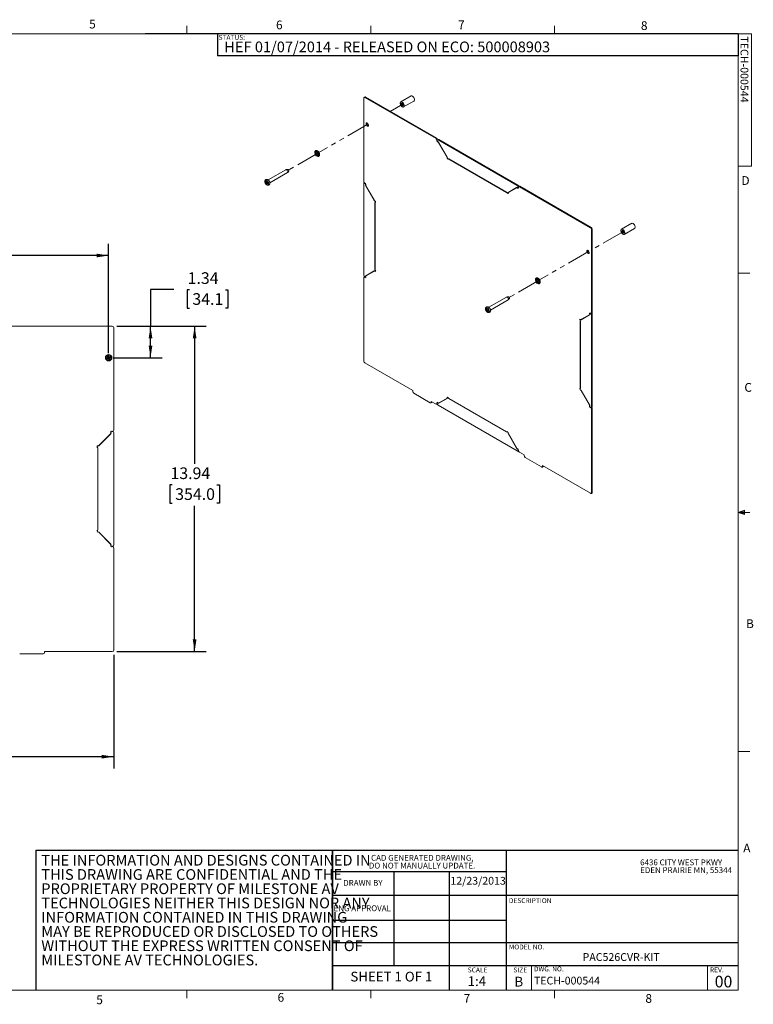
# Model space of a CAD drawing. Units: inches. Extents: x 2 to 66.2, y 1 to 43.2.
# Drawn here: x 34.7 to 66.2, y 1 to 43.2 of the extents above; entities that cross this region are included whole.
import ezdxf

# ---------------------------------------------------------------- set-up
doc = ezdxf.new("R2010")
doc.units = ezdxf.units.IN
doc.header["$LTSCALE"] = 4
doc.header["$MEASUREMENT"] = 0
doc.linetypes.add('PHANTOM', pattern=[0.5, 0.25, -0.05, 0.05, -0.05, 0.05, -0.05])
doc.layers.add('LAYER_1', color=5, linetype='Continuous')
doc.layers.add('SLD-0', color=179, linetype='Continuous')
doc.styles.add('SLDTEXTSTYLE0', font='TXT', dxfattribs={"width": 0.75})
doc.styles.add('SLDTEXTSTYLE1', font='TXT', dxfattribs={"width": 0.6875})
doc.styles.add('SLDTEXTSTYLE2', font='TXT', dxfattribs={"width": 0.7})
doc.dimstyles.new('SLDDIMSTYLE2', dxfattribs={"dimtxt": 0.5, "dimasz": 0.52, "dimexe": 0, "dimexo": 0.0625, "dimgap": 0.125, "dimtad": 0, "dimtih": 1, "dimtoh": 1, "dimrnd": 1e-09, "dimzin": 12, "dimdsep": 46, "dimtxsty": 'SLDTEXTSTYLE0', "dimsah": 1, "dimcen": 0.09, "dimadec": 0, "dimazin": 3, "dimtfac": 1, "dimtofl": 0, "dimtmove": 0, "dimatfit": 3, "dimfxl": 1, "dimfrac": 2, "dimtolj": 1, "dimtzin": 12, "dimarcsym": 0})

# ---------------------------------------------------------------- blocks, each defined once
blk = doc.blocks.new('SW_NOTE_0')
at = {"color": 0, "linetype": 'Continuous', "lineweight": 0, "char_height": 0.25, "attachment_point": 1, "style": 'SLDTEXTSTYLE0'}
for s, insert in [('6436 CITY WEST PKWY', (0, 0.322)), ('EDEN PRAIRIE MN, 55344', (0, -0.011))]:
    blk.add_mtext(s, dxfattribs=dict(at, insert=insert))
blk = doc.blocks.new('SW_NOTE_1')
at = {"color": 0, "linetype": 'Continuous', "lineweight": 0, "char_height": 0.45833, "attachment_point": 1, "style": 'SLDTEXTSTYLE2'}
for s, insert in [('THE INFORMATION AND DESIGNS CONTAINED IN', (0, 0.591)), ('THIS DRAWING ARE CONFIDENTIAL AND THE', (0, -0.02)), ('PROPRIETARY PROPERTY OF MILESTONE AV', (0, -0.631)), ('TECHNOLOGIES NEITHER THIS DESIGN NOR ANY', (0, -1.243)), ('INFORMATION CONTAINED IN THIS DRAWING', (0, -1.854)), ('MAY BE REPRODUCED OR DISCLOSED TO OTHERS', (0, -2.465)), ('WITHOUT THE EXPRESS WRITTEN CONSENT OF', (0, -3.076)), ('MILESTONE AV TECHNOLOGIES.', (0, -3.687))]:
    blk.add_mtext(s, dxfattribs=dict(at, insert=insert))
blk = doc.blocks.new('SW_NOTE_2')
at = {"color": 0, "linetype": 'Continuous', "lineweight": 0, "char_height": 0.25, "attachment_point": 2, "style": 'SLDTEXTSTYLE0'}
for s, insert in [('CAD GENERATED DRAWING,', (2.242, 0.322)), ('DO NOT MANUALLY UPDATE.', (2.232, -0.011))]:
    blk.add_mtext(s, dxfattribs=dict(at, insert=insert))
blk = doc.blocks.new('_D_6')
at = {"layer": 'LAYER_1'}
for p, q in [((25.15, 28.883), (25.15, 33.563)), ((38.525, 28.883), (38.525, 33.563)), ((25.15, 33.063), (30.417, 33.063)), ((30.881, 33.059), (30.78, 33.059)), ((30.78, 33.059), (30.78, 32.265)), ((32.798, 33.059), (32.899, 33.059)), ((32.899, 33.059), (32.899, 32.265)), ((38.525, 33.063), (33.262, 33.063)), ((30.78, 32.265), (30.881, 32.265)), ((32.899, 32.265), (32.798, 32.265))]:
    blk.add_line(p, q, dxfattribs=at)
for points in [[(25.15, 33.063), (25.67, 32.983), (25.67, 33.143)], [(38.525, 33.063), (38.005, 33.143), (38.005, 32.983)]]:
    blk.add_solid(points, dxfattribs=at)
at = {"layer": 'LAYER_1', "char_height": 0.5, "attachment_point": 1, "style": 'SLDTEXTSTYLE0'}
for s, insert in [('13.38', (30.805, 33.805, -1.875)), ('339.7', (31.008, 32.91, -1.875))]:
    blk.add_mtext(s, dxfattribs=dict(at, insert=insert))
blk = doc.blocks.new('_D_7')
at = {"layer": 'LAYER_1'}
for p, q in [((24.931, 15.952), (24.931, 11.08)), ((38.744, 15.952), (38.744, 11.08)), ((24.931, 11.58), (30.432, 11.58)), ((30.896, 11.576), (30.795, 11.576)), ((30.795, 11.576), (30.795, 10.782)), ((32.813, 11.576), (32.914, 11.576)), ((32.914, 11.576), (32.914, 10.782)), ((38.744, 11.58), (33.276, 11.58)), ((30.795, 10.782), (30.896, 10.782)), ((32.914, 10.782), (32.813, 10.782))]:
    blk.add_line(p, q, dxfattribs=at)
for points in [[(24.931, 11.58), (25.451, 11.5), (25.451, 11.66)], [(38.744, 11.58), (38.224, 11.66), (38.224, 11.5)]]:
    blk.add_solid(points, dxfattribs=at)
at = {"layer": 'LAYER_1', "char_height": 0.5, "attachment_point": 1, "style": 'SLDTEXTSTYLE0'}
for s, insert in [('13.81', (30.82, 12.322, -1.875)), ('350.8', (31.023, 11.427, -1.875))]:
    blk.add_mtext(s, dxfattribs=dict(at, insert=insert))
blk = doc.blocks.new('_D_8')
at = {"layer": 'LAYER_1'}
for p, q in [((38.881, 30.027), (42.708, 30.027)), ((42.208, 30.027), (42.208, 24.138)), ((41.25, 23.235), (41.148, 23.235)), ((41.148, 23.235), (41.148, 22.441)), ((43.166, 23.235), (43.268, 23.235)), ((43.268, 23.235), (43.268, 22.441)), ((41.148, 22.441), (41.25, 22.441)), ((43.268, 22.441), (43.166, 22.441)), ((42.208, 16.089), (42.208, 22.339)), ((38.881, 16.089), (42.708, 16.089))]:
    blk.add_line(p, q, dxfattribs=at)
for points in [[(42.208, 30.027), (42.128, 29.507), (42.288, 29.507)], [(42.208, 16.089), (42.288, 16.609), (42.128, 16.609)]]:
    blk.add_solid(points, dxfattribs=at)
at = {"layer": 'LAYER_1', "char_height": 0.5, "attachment_point": 1, "style": 'SLDTEXTSTYLE0'}
for s, insert in [('13.94', (41.174, 23.981, -1.875)), ('354.0', (41.377, 23.086, -1.875))]:
    blk.add_mtext(s, dxfattribs=dict(at, insert=insert))
blk = doc.blocks.new('_D_9')
at = {"layer": 'LAYER_1'}
for p, q in [((41.318, 31.601), (40.318, 31.601)), ((40.318, 31.601), (40.318, 30.027)), ((41.985, 31.598), (41.884, 31.598)), ((41.884, 31.598), (41.884, 30.804)), ((43.532, 31.598), (43.634, 31.598)), ((43.634, 31.598), (43.634, 30.804)), ((41.884, 30.804), (41.985, 30.804)), ((43.634, 30.804), (43.532, 30.804)), ((38.881, 30.027), (40.818, 30.027)), ((40.318, 28.683), (40.318, 30.027)), ((38.725, 28.683), (40.818, 28.683))]:
    blk.add_line(p, q, dxfattribs=at)
for points in [[(40.318, 30.027), (40.238, 29.507), (40.398, 29.507)], [(40.318, 28.683), (40.398, 29.203), (40.238, 29.203)]]:
    blk.add_solid(points, dxfattribs=at)
at = {"layer": 'LAYER_1', "char_height": 0.5, "attachment_point": 1, "style": 'SLDTEXTSTYLE0'}
for s, insert in [('1.34', (41.909, 32.344, -1.875)), ('34.1', (42.112, 31.448, -1.875))]:
    blk.add_mtext(s, dxfattribs=dict(at, insert=insert))

msp = doc.modelspace()

# ---------------------------------------------------------------- linework, layer by layer
at = {"color": 7, "linetype": 'Continuous', "lineweight": 0}
for p, q in [((41.879, 42.568), (41.879, 42.907)), ((49.754, 42.568), (49.754, 42.907)), ((57.629, 42.568), (57.629, 42.907)), ((2.505, 42.568), (65.505, 42.568)), ((65.505, 1.568), (65.505, 42.568)), ((65.505, 42.568), (66.07, 42.568)), ((66.07, 42.568), (66.07, 36.898)), ((66.07, 36.898), (65.505, 36.898)), ((65.505, 32.301), (66.005, 32.301)), ((65.505, 22.051), (65.774, 22.147)), ((65.505, 22.051), (65.774, 22.087)), ((65.505, 22.051), (66.005, 22.051)), ((65.505, 22.051), (65.774, 21.961)), ((65.505, 22.051), (65.774, 22.01)), ((65.774, 22.147), (65.774, 21.961)), ((65.505, 11.801), (66.005, 11.801)), ((56.64, 2.629), (56.64, 1.568)), ((64.19, 2.629), (64.19, 1.568)), ((65.505, 1.568), (2.505, 1.568)), ((41.879, 1.568), (41.879, 1.229)), ((49.754, 1.568), (49.754, 1.229)), ((57.629, 1.568), (57.629, 1.229))]:
    msp.add_line(p, q, dxfattribs=at)
at = {"color": 7, "linetype": 'Continuous', "lineweight": 15}
for p, q in [((49.456, 39.812), (49.456, 36.234)), ((49.494, 39.855), (49.469, 39.84)), ((49.525, 39.852), (49.5, 39.837)), ((52.554, 38.074), (49.5, 39.837)), ((52.579, 38.089), (49.525, 39.852)), ((51.483, 39.901), (51.041, 39.646)), ((51.166, 39.43), (51.608, 39.685)), ((51.068, 39.571), (51.049, 39.581)), ((51.071, 39.57), (51.049, 39.557)), ((51.049, 39.557), (51.068, 39.546)), ((51.09, 39.583), (51.068, 39.571)), ((51.09, 39.559), (51.068, 39.546)), ((51.071, 39.57), (51.09, 39.559)), ((51.09, 39.586), (51.09, 39.583)), ((51.093, 39.607), (51.093, 39.585)), ((51.112, 39.596), (51.093, 39.585)), ((51.115, 39.516), (51.093, 39.503)), ((51.093, 39.503), (51.093, 39.482)), ((51.115, 39.494), (51.093, 39.482)), ((51.114, 39.573), (51.114, 39.594)), ((51.136, 39.503), (51.114, 39.491)), ((51.114, 39.469), (51.114, 39.491)), ((51.115, 39.516), (51.115, 39.494)), ((51.136, 39.503), (51.138, 39.503)), ((51.157, 39.519), (51.139, 39.53)), ((51.158, 39.516), (51.139, 39.505)), ((51.139, 39.505), (51.157, 39.494)), ((52.579, 38.089), (52.554, 38.074)), ((52.639, 38.04), (52.614, 38.025)), ((52.669, 38.037), (52.644, 38.022)), ((56.035, 36.065), (52.644, 38.022)), ((56.06, 36.079), (52.669, 38.037)), ((52.599, 37.982), (52.584, 37.973)), ((52.587, 37.967), (52.584, 37.973)), ((52.606, 37.935), (52.602, 37.941)), ((52.621, 37.944), (52.606, 37.935)), ((53.026, 37.277), (52.666, 37.9)), ((52.669, 37.902), (53.029, 37.279)), ((47.378, 37.475), (47.401, 37.462)), ((47.383, 37.503), (47.396, 37.51)), ((47.405, 37.481), (47.383, 37.503)), ((47.397, 37.56), (47.384, 37.553)), ((47.386, 37.434), (47.398, 37.442)), ((47.406, 37.433), (47.386, 37.434)), ((47.417, 37.489), (47.396, 37.51)), ((47.419, 37.441), (47.398, 37.442)), ((47.401, 37.525), (47.417, 37.497)), ((47.401, 37.462), (47.414, 37.47)), ((47.401, 37.401), (47.417, 37.41)), ((47.401, 37.401), (47.413, 37.408)), ((47.405, 37.481), (47.417, 37.489)), ((47.406, 37.433), (47.419, 37.441)), ((47.413, 37.408), (47.43, 37.417)), ((47.417, 37.41), (47.43, 37.417)), ((47.432, 37.5), (47.422, 37.53)), ((47.436, 37.384), (47.428, 37.364)), ((47.432, 37.5), (47.445, 37.507)), ((47.436, 37.384), (47.449, 37.392)), ((47.445, 37.507), (47.438, 37.527)), ((47.454, 37.519), (47.454, 37.493)), ((47.454, 37.37), (47.467, 37.378)), ((47.454, 37.344), (47.454, 37.37)), ((47.454, 37.344), (47.467, 37.351)), ((47.467, 37.351), (47.467, 37.378)), ((47.473, 37.479), (47.48, 37.499)), ((47.473, 37.479), (47.485, 37.486)), ((47.477, 37.363), (47.49, 37.37)), ((47.477, 37.363), (47.487, 37.333)), ((47.485, 37.486), (47.487, 37.492)), ((47.508, 37.463), (47.492, 37.453)), ((47.492, 37.367), (47.505, 37.374)), ((47.508, 37.338), (47.492, 37.367)), ((47.503, 37.43), (47.523, 37.429)), ((47.504, 37.382), (47.526, 37.36)), ((47.519, 37.348), (47.505, 37.374)), ((47.508, 37.401), (47.52, 37.408)), ((47.53, 37.388), (47.508, 37.401)), ((47.529, 37.403), (47.52, 37.408)), ((47.524, 37.31), (47.537, 37.318)), ((53.042, 37.223), (53.035, 37.219)), ((53.039, 37.214), (53.035, 37.219)), ((53.084, 37.208), (53.059, 37.193)), ((53.064, 37.188), (53.059, 37.193)), ((53.088, 37.208), (53.073, 37.199)), ((53.086, 37.206), (53.084, 37.208)), ((53.103, 37.202), (55.576, 35.774)), ((55.576, 35.768), (53.103, 37.196)), ((46.12, 36.741), (45.359, 36.302)), ((45.429, 36.183), (46.189, 36.621)), ((45.289, 36.215), (45.234, 36.18)), ((45.289, 36.216), (45.25, 36.208)), ((45.313, 36.188), (45.261, 36.153)), ((45.307, 36.124), (45.289, 36.111)), ((45.337, 36.181), (45.304, 36.141)), ((49.456, 36.13), (49.456, 32.214)), ((49.487, 36.169), (49.468, 36.158)), ((49.532, 36.152), (49.528, 36.158)), ((49.55, 36.119), (49.547, 36.126)), ((49.547, 36.048), (49.906, 35.425)), ((49.91, 35.427), (49.55, 36.05)), ((55.649, 35.767), (56.009, 35.975)), ((56.013, 35.968), (55.653, 35.761)), ((55.675, 35.781), (56.009, 35.975)), ((56.027, 35.977), (56.013, 35.968)), ((56.06, 36.079), (56.035, 36.065)), ((56.076, 35.936), (56.073, 35.934)), ((56.095, 35.947), (56.091, 35.945)), ((56.12, 36.03), (56.095, 36.016)), ((56.15, 36.028), (56.125, 36.013)), ((59.178, 34.25), (56.125, 36.013)), ((59.204, 34.265), (56.15, 36.028)), ((55.619, 35.718), (55.615, 35.715)), ((55.619, 35.715), (55.615, 35.715)), ((55.643, 35.715), (55.639, 35.713)), ((55.644, 35.713), (55.639, 35.713)), ((55.675, 35.781), (55.649, 35.767)), ((49.937, 35.322), (49.937, 32.467)), ((49.942, 32.464), (49.942, 35.32)), ((49.967, 35.354), (49.954, 35.347)), ((49.958, 35.383), (49.956, 35.39)), ((49.966, 35.356), (49.965, 35.353)), ((49.968, 35.35), (49.966, 35.356)), ((59.178, 34.25), (59.204, 34.265)), ((59.248, 34.188), (59.223, 34.173)), ((59.248, 30.61), (59.248, 34.188)), ((60.94, 34.442), (60.498, 34.186)), ((60.623, 33.97), (61.065, 34.225)), ((59.223, 30.596), (59.223, 34.173)), ((60.525, 34.111), (60.507, 34.122)), ((60.529, 34.11), (60.507, 34.097)), ((60.507, 34.097), (60.525, 34.086)), ((60.547, 34.124), (60.525, 34.111)), ((60.547, 34.099), (60.525, 34.086)), ((60.529, 34.11), (60.547, 34.099)), ((60.548, 34.126), (60.547, 34.124)), ((60.55, 34.147), (60.55, 34.125)), ((60.569, 34.136), (60.55, 34.125)), ((60.572, 34.056), (60.55, 34.043)), ((60.55, 34.043), (60.55, 34.022)), ((60.572, 34.035), (60.55, 34.022)), ((60.571, 34.113), (60.571, 34.135)), ((60.593, 34.044), (60.571, 34.031)), ((60.571, 34.01), (60.571, 34.031)), ((60.572, 34.056), (60.572, 34.035)), ((60.593, 34.044), (60.596, 34.043)), ((60.615, 34.059), (60.596, 34.07)), ((60.615, 34.056), (60.596, 34.045)), ((60.596, 34.045), (60.615, 34.035)), ((49.456, 32.111), (49.456, 28.533)), ((49.487, 32.149), (49.468, 32.138)), ((49.528, 32.104), (49.532, 32.106)), ((49.906, 32.399), (49.547, 32.192)), ((49.547, 32.192), (49.572, 32.206)), ((49.547, 32.114), (49.55, 32.116)), ((49.55, 32.186), (49.91, 32.393)), ((49.907, 32.4), (49.572, 32.206)), ((49.91, 32.393), (49.925, 32.402)), ((49.956, 32.377), (49.958, 32.381)), ((49.966, 32.399), (49.968, 32.404)), ((56.855, 32.1), (56.842, 32.093)), ((56.836, 32.016), (56.859, 32.002)), ((56.841, 32.043), (56.853, 32.05)), ((56.862, 32.022), (56.841, 32.043)), ((56.843, 31.974), (56.856, 31.982)), ((56.864, 31.974), (56.843, 31.974)), ((56.875, 32.029), (56.853, 32.05)), ((56.877, 31.981), (56.856, 31.982)), ((56.858, 32.065), (56.875, 32.037)), ((56.858, 31.941), (56.875, 31.95)), ((56.858, 31.941), (56.871, 31.948)), ((56.859, 32.002), (56.872, 32.01)), ((56.862, 32.022), (56.875, 32.029)), ((56.864, 31.974), (56.877, 31.981)), ((56.871, 31.948), (56.887, 31.958)), ((56.875, 31.95), (56.887, 31.958)), ((56.89, 32.04), (56.88, 32.07)), ((56.894, 31.925), (56.886, 31.904)), ((56.89, 32.04), (56.902, 32.048)), ((56.894, 31.925), (56.907, 31.932)), ((56.902, 32.048), (56.896, 32.067)), ((56.912, 32.06), (56.912, 32.033)), ((56.912, 31.911), (56.925, 31.918)), ((56.912, 31.884), (56.912, 31.911)), ((56.912, 31.884), (56.925, 31.891)), ((56.925, 31.891), (56.925, 31.918)), ((56.93, 32.019), (56.938, 32.039)), ((56.93, 32.019), (56.943, 32.026)), ((56.934, 31.903), (56.947, 31.911)), ((56.934, 31.903), (56.944, 31.874)), ((56.943, 32.026), (56.945, 32.032)), ((56.966, 32.003), (56.95, 31.993)), ((56.95, 31.907), (56.962, 31.914)), ((56.966, 31.879), (56.95, 31.907)), ((56.96, 31.97), (56.981, 31.969)), ((56.962, 31.922), (56.983, 31.901)), ((56.977, 31.889), (56.962, 31.914)), ((56.965, 31.941), (56.978, 31.949)), ((56.988, 31.928), (56.965, 31.941)), ((56.987, 31.943), (56.978, 31.949)), ((56.982, 31.851), (56.995, 31.858)), ((55.577, 31.281), (54.818, 30.843)), ((54.886, 30.723), (55.646, 31.161)), ((54.745, 30.745), (54.696, 30.709)), ((54.743, 30.753), (54.706, 30.745)), ((54.782, 30.733), (54.723, 30.689)), ((54.771, 30.661), (54.754, 30.648)), ((54.794, 30.722), (54.763, 30.685)), ((58.768, 30.313), (59.128, 30.521)), ((59.132, 30.515), (58.772, 30.307)), ((58.794, 30.328), (59.143, 30.53)), ((59.128, 30.59), (59.132, 30.592)), ((59.128, 30.59), (59.132, 30.592)), ((59.147, 30.601), (59.15, 30.603)), ((59.147, 30.601), (59.15, 30.603)), ((59.21, 30.568), (59.236, 30.583)), ((59.223, 30.596), (59.248, 30.61)), ((59.223, 30.492), (59.248, 30.507)), ((59.223, 26.576), (59.223, 30.492)), ((59.248, 26.591), (59.248, 30.507)), ((38.681, 30.027), (34.362, 30.027)), ((58.71, 30.303), (58.712, 30.307)), ((58.71, 30.303), (58.714, 30.305)), ((58.72, 30.325), (58.722, 30.329)), ((58.72, 30.325), (58.724, 30.327)), ((58.737, 27.387), (58.737, 30.243)), ((58.741, 30.24), (58.741, 27.384)), ((58.768, 30.313), (58.794, 30.328)), ((38.744, 25.583), (38.744, 29.964)), ((38.498, 28.74), (38.478, 28.751)), ((38.508, 28.69), (38.484, 28.7)), ((38.503, 28.742), (38.498, 28.74)), ((38.498, 28.74), (38.508, 28.69)), ((38.503, 28.742), (38.51, 28.764)), ((38.532, 28.7), (38.503, 28.742)), ((38.532, 28.7), (38.542, 28.723)), ((38.582, 28.71), (38.532, 28.7)), ((38.542, 28.676), (38.584, 28.704)), ((38.582, 28.71), (38.593, 28.73)), ((38.584, 28.704), (38.582, 28.71)), ((38.584, 28.704), (38.606, 28.698)), ((38.466, 28.661), (38.443, 28.668)), ((38.468, 28.656), (38.457, 28.636)), ((38.508, 28.69), (38.466, 28.661)), ((38.466, 28.661), (38.468, 28.656)), ((38.468, 28.656), (38.518, 28.666)), ((38.518, 28.666), (38.508, 28.642)), ((38.518, 28.666), (38.546, 28.624)), ((38.546, 28.624), (38.54, 28.601)), ((38.542, 28.676), (38.565, 28.666)), ((38.552, 28.626), (38.542, 28.676)), ((38.546, 28.624), (38.552, 28.626)), ((38.552, 28.626), (38.572, 28.615)), ((49.5, 28.457), (51.555, 27.27)), ((51.555, 27.27), (51.555, 27.24)), ((51.599, 27.163), (52.306, 26.755)), ((58.712, 27.35), (58.71, 27.357)), ((58.712, 27.35), (58.738, 27.365)), ((58.722, 27.317), (58.72, 27.323)), ((58.722, 27.317), (58.73, 27.321)), ((58.724, 27.359), (58.739, 27.368)), ((58.738, 27.365), (58.737, 27.367)), ((59.128, 26.656), (58.768, 27.279)), ((58.772, 27.281), (59.132, 26.658)), ((52.338, 26.752), (52.363, 26.766)), ((52.35, 26.811), (52.554, 26.694)), ((52.35, 26.78), (52.35, 26.811)), ((52.35, 26.78), (52.376, 26.795)), ((52.376, 26.795), (52.376, 26.796)), ((52.587, 26.762), (52.584, 26.76)), ((52.587, 26.762), (52.584, 26.76)), ((52.584, 26.691), (52.603, 26.702)), ((52.606, 26.773), (52.602, 26.771)), ((52.606, 26.773), (52.602, 26.771)), ((52.644, 26.642), (56.035, 24.684)), ((53.026, 26.946), (52.666, 26.738)), ((52.691, 26.753), (52.666, 26.738)), ((52.669, 26.732), (53.029, 26.94)), ((53.041, 26.954), (52.691, 26.753)), ((53.039, 26.993), (53.035, 26.994)), ((53.064, 26.991), (53.059, 26.991)), ((55.576, 25.511), (53.103, 26.938)), ((53.103, 26.932), (55.576, 25.505)), ((59.128, 26.587), (59.143, 26.596)), ((59.223, 26.576), (59.248, 26.591)), ((59.132, 26.581), (59.128, 26.587)), ((59.15, 26.549), (59.147, 26.555)), ((59.15, 26.549), (59.165, 26.558)), ((59.21, 26.549), (59.236, 26.563)), ((59.223, 26.472), (59.248, 26.487)), ((59.223, 22.895), (59.223, 26.472)), ((59.248, 22.91), (59.248, 26.487)), ((38.101, 24.916), (38.61, 25.424)), ((38.615, 25.419), (38.106, 24.911)), ((38.61, 25.509), (38.615, 25.514)), ((38.636, 25.535), (38.641, 25.54)), ((38.744, 20.66), (38.744, 25.456)), ((55.606, 25.508), (55.618, 25.515)), ((55.619, 25.513), (55.615, 25.518)), ((55.616, 25.514), (55.619, 25.513)), ((55.644, 25.488), (55.639, 25.493)), ((55.649, 25.427), (56.009, 24.804)), ((56.013, 24.806), (55.653, 25.429)), ((38.033, 24.896), (38.036, 24.903)), ((38.019, 24.862), (38.022, 24.868)), ((38.056, 21.309), (38.056, 24.807)), ((38.063, 24.807), (38.063, 21.309)), ((56.065, 24.681), (56.084, 24.692)), ((56.076, 24.765), (56.073, 24.771)), ((56.095, 24.733), (56.091, 24.739)), ((56.125, 24.632), (56.328, 24.515)), ((56.328, 24.515), (56.328, 24.484)), ((56.372, 24.408), (57.079, 24)), ((57.11, 23.996), (57.136, 24.011)), ((57.123, 24.056), (59.178, 22.869)), ((57.123, 24.025), (57.123, 24.056)), ((57.123, 24.025), (57.149, 24.04)), ((57.149, 24.04), (57.149, 24.041)), ((59.21, 22.866), (59.235, 22.881)), ((59.223, 22.895), (59.248, 22.91)), ((38.022, 21.247), (38.019, 21.254)), ((38.036, 21.213), (38.033, 21.22)), ((38.61, 20.691), (38.101, 21.2)), ((38.106, 21.205), (38.615, 20.696)), ((38.615, 20.602), (38.61, 20.607)), ((38.641, 20.575), (38.636, 20.58)), ((38.744, 16.152), (38.744, 20.533)), ((35.775, 16.089), (38.681, 16.089)), ((35.775, 16.052), (35.775, 16.089)), ((34.712, 15.989), (35.712, 15.989))]:
    msp.add_line(p, q, dxfattribs=at)
at = {"color": 7, "linetype": 'PHANTOM', "lineweight": 0}
for p, q in [((51.125, 39.551), (50.586, 39.239)), ((49.636, 38.691), (47.537, 37.479)), ((49.649, 38.699), (49.61, 38.676)), ((47.492, 37.453), (46.239, 36.73)), ((60.583, 34.091), (59.248, 33.32)), ((59.093, 33.231), (56.995, 32.02)), ((59.107, 33.239), (59.068, 33.216)), ((56.95, 31.993), (55.697, 31.27))]:
    msp.add_line(p, q, dxfattribs=at)
at = {"color": 8, "linetype": 'Continuous', "lineweight": 15}
for p, q in [((52.669, 37.902), (52.666, 37.9)), ((53.029, 37.279), (53.026, 37.277)), ((53.108, 37.199), (53.103, 37.196)), ((49.498, 36.155), (49.503, 36.158)), ((49.547, 36.048), (49.55, 36.05)), ((56.082, 35.994), (56.077, 35.991)), ((55.58, 35.771), (55.576, 35.768)), ((49.906, 35.425), (49.91, 35.427)), ((49.937, 35.322), (49.942, 35.325)), ((49.937, 32.467), (49.942, 32.47)), ((59.128, 30.521), (59.143, 30.53)), ((59.18, 30.566), (59.186, 30.569)), ((58.737, 30.243), (58.741, 30.245)), ((58.737, 27.387), (58.741, 27.39)), ((58.768, 27.279), (58.772, 27.281)), ((53.041, 26.954), (53.026, 26.946)), ((53.108, 26.935), (53.103, 26.932)), ((59.128, 26.656), (59.132, 26.658)), ((55.581, 25.508), (55.576, 25.505)), ((55.653, 25.429), (55.649, 25.427)), ((56.013, 24.806), (56.009, 24.804)), ((56.082, 24.712), (56.077, 24.709))]:
    msp.add_line(p, q, dxfattribs=at)
at = {"color": 7, "linetype": 'Continuous', "lineweight": 15, "flags": 128}
for points in [[(51.545, 39.895), (51.575, 39.871), (51.602, 39.838), (51.622, 39.8), (51.632, 39.761), (51.632, 39.725), (51.622, 39.698), (51.608, 39.685)], [(51.103, 39.64), (51.133, 39.616), (51.16, 39.583), (51.18, 39.545), (51.19, 39.505), (51.19, 39.47), (51.18, 39.443), (51.16, 39.427), (51.133, 39.425), (51.103, 39.436), (51.073, 39.459), (51.046, 39.493), (51.027, 39.531), (51.016, 39.57), (51.016, 39.606), (51.027, 39.633), (51.046, 39.649), (51.073, 39.651), (51.103, 39.64)], [(49.666, 38.644), (49.661, 38.671), (49.649, 38.699), (49.632, 38.723), (49.61, 38.74), (49.589, 38.747), (49.571, 38.744), (49.559, 38.73), (49.555, 38.708), (49.559, 38.681), (49.571, 38.654), (49.589, 38.629), (49.61, 38.612), (49.632, 38.605), (49.649, 38.608), (49.661, 38.622), (49.666, 38.644)], [(52.584, 37.973), (52.591, 37.98), (52.595, 37.992), (52.596, 38.006), (52.593, 38.021), (52.587, 38.037), (52.577, 38.052), (52.566, 38.065), (52.554, 38.074)], [(47.537, 37.318), (47.55, 37.329), (47.563, 37.355), (47.566, 37.391), (47.558, 37.432), (47.54, 37.474), (47.514, 37.512), (47.483, 37.542), (47.451, 37.561), (47.42, 37.567), (47.397, 37.56)], [(52.602, 37.941), (52.61, 37.944), (52.618, 37.944), (52.627, 37.942), (52.636, 37.938), (52.645, 37.931), (52.654, 37.923), (52.662, 37.913), (52.669, 37.902)], [(52.666, 37.9), (52.659, 37.91), (52.652, 37.919), (52.644, 37.926), (52.636, 37.932), (52.628, 37.936), (52.62, 37.938), (52.612, 37.937), (52.606, 37.935)], [(47.454, 37.317), (47.487, 37.305), (47.515, 37.306), (47.537, 37.321), (47.55, 37.348), (47.553, 37.384), (47.545, 37.425), (47.527, 37.467), (47.502, 37.505), (47.471, 37.535), (47.438, 37.554), (47.407, 37.559), (47.382, 37.551), (47.364, 37.53), (47.356, 37.498), (47.359, 37.459), (47.372, 37.417), (47.394, 37.376), (47.422, 37.342), (47.454, 37.317)], [(53.059, 37.193), (53.062, 37.199), (53.066, 37.203), (53.071, 37.206), (53.076, 37.208), (53.082, 37.208), (53.089, 37.207), (53.096, 37.205), (53.103, 37.202)], [(53.103, 37.196), (53.097, 37.199), (53.09, 37.201), (53.085, 37.202), (53.079, 37.201), (53.074, 37.2), (53.07, 37.197), (53.066, 37.193), (53.064, 37.188)], [(45.319, 36.086), (45.345, 36.085), (45.366, 36.098), (45.377, 36.122), (45.378, 36.156), (45.368, 36.194), (45.348, 36.231), (45.322, 36.262), (45.293, 36.282), (45.265, 36.29), (45.241, 36.284), (45.224, 36.265), (45.218, 36.235), (45.223, 36.199), (45.238, 36.161), (45.261, 36.127), (45.289, 36.1), (45.319, 36.086)], [(49.528, 36.158), (49.518, 36.155), (49.506, 36.157), (49.494, 36.163), (49.482, 36.174), (49.471, 36.187), (49.463, 36.203), (49.458, 36.219), (49.456, 36.234)], [(49.547, 36.126), (49.541, 36.121), (49.536, 36.114), (49.534, 36.105), (49.533, 36.095), (49.534, 36.084), (49.536, 36.072), (49.541, 36.06), (49.547, 36.048)], [(49.55, 36.05), (49.545, 36.061), (49.541, 36.071), (49.539, 36.082), (49.538, 36.092), (49.539, 36.101), (49.541, 36.109), (49.545, 36.115), (49.55, 36.119)], [(56.009, 35.975), (56.016, 35.977), (56.024, 35.978), (56.033, 35.976), (56.043, 35.971), (56.052, 35.965), (56.061, 35.957), (56.069, 35.947), (56.076, 35.936)], [(56.073, 35.934), (56.066, 35.944), (56.059, 35.952), (56.051, 35.96), (56.043, 35.966), (56.034, 35.969), (56.026, 35.971), (56.019, 35.971), (56.013, 35.968)], [(56.125, 36.013), (56.112, 36.018), (56.101, 36.018), (56.092, 36.014), (56.085, 36.005), (56.082, 35.993), (56.083, 35.978), (56.087, 35.962), (56.095, 35.947)], [(49.966, 35.356), (49.96, 35.356), (49.954, 35.355), (49.949, 35.352), (49.945, 35.348), (49.941, 35.343), (49.939, 35.337), (49.937, 35.33), (49.937, 35.322)], [(49.942, 35.32), (49.942, 35.326), (49.944, 35.333), (49.946, 35.338), (49.949, 35.343), (49.953, 35.346), (49.957, 35.348), (49.962, 35.35), (49.968, 35.35)], [(60.561, 34.18), (60.591, 34.157), (60.618, 34.124), (60.637, 34.085), (60.648, 34.046), (60.648, 34.01), (60.637, 33.983), (60.618, 33.967), (60.591, 33.965), (60.561, 33.976), (60.53, 34), (60.504, 34.033), (60.484, 34.071), (60.474, 34.111), (60.474, 34.146), (60.484, 34.173), (60.504, 34.189), (60.53, 34.192), (60.561, 34.18)], [(61.003, 34.435), (61.033, 34.412), (61.059, 34.379), (61.079, 34.34), (61.09, 34.301), (61.09, 34.265), (61.079, 34.238), (61.065, 34.225)], [(59.123, 33.185), (59.119, 33.211), (59.107, 33.239), (59.089, 33.263), (59.068, 33.28), (59.047, 33.288), (59.029, 33.284), (59.017, 33.27), (59.013, 33.248), (59.017, 33.221), (59.029, 33.194), (59.047, 33.17), (59.068, 33.153), (59.089, 33.145), (59.107, 33.149), (59.119, 33.163), (59.123, 33.185)], [(49.456, 32.111), (49.458, 32.124), (49.463, 32.134), (49.471, 32.14), (49.482, 32.141), (49.494, 32.137), (49.506, 32.13), (49.518, 32.118), (49.528, 32.104)], [(49.547, 32.192), (49.541, 32.187), (49.536, 32.18), (49.534, 32.171), (49.533, 32.161), (49.534, 32.15), (49.536, 32.138), (49.541, 32.126), (49.547, 32.114)], [(49.55, 32.116), (49.545, 32.127), (49.541, 32.138), (49.539, 32.148), (49.538, 32.158), (49.539, 32.167), (49.541, 32.175), (49.545, 32.181), (49.55, 32.186)], [(56.912, 31.858), (56.944, 31.845), (56.973, 31.847), (56.995, 31.861), (57.008, 31.888), (57.011, 31.924), (57.003, 31.965), (56.985, 32.007), (56.959, 32.045), (56.928, 32.075), (56.896, 32.094), (56.865, 32.1), (56.839, 32.091), (56.821, 32.07), (56.813, 32.038), (56.816, 31.999), (56.829, 31.957), (56.851, 31.917), (56.88, 31.882), (56.912, 31.858)], [(56.995, 31.858), (57.008, 31.869), (57.021, 31.896), (57.023, 31.932), (57.015, 31.973), (56.998, 32.015), (56.972, 32.053), (56.941, 32.083), (56.908, 32.101), (56.878, 32.107), (56.855, 32.1)], [(54.787, 30.624), (54.811, 30.628), (54.829, 30.646), (54.836, 30.675), (54.833, 30.71), (54.819, 30.748), (54.797, 30.784), (54.769, 30.811), (54.739, 30.827), (54.712, 30.83), (54.691, 30.819), (54.678, 30.795), (54.676, 30.762), (54.685, 30.725), (54.703, 30.688), (54.729, 30.656), (54.758, 30.634), (54.787, 30.624)], [(59.128, 30.521), (59.134, 30.525), (59.137, 30.531), (59.14, 30.539), (59.141, 30.548), (59.14, 30.558), (59.137, 30.569), (59.134, 30.58), (59.128, 30.59)], [(59.132, 30.592), (59.138, 30.581), (59.142, 30.569), (59.145, 30.557), (59.146, 30.546), (59.145, 30.535), (59.142, 30.527), (59.138, 30.52), (59.132, 30.515)], [(59.15, 30.603), (59.16, 30.589), (59.172, 30.577), (59.184, 30.569), (59.196, 30.566), (59.207, 30.567), (59.216, 30.573), (59.221, 30.583), (59.223, 30.596)], [(58.71, 27.357), (58.716, 27.357), (58.721, 27.358), (58.726, 27.36), (58.729, 27.364), (58.732, 27.368), (58.735, 27.374), (58.736, 27.38), (58.737, 27.387)], [(58.741, 27.384), (58.741, 27.376), (58.739, 27.369), (58.737, 27.363), (58.733, 27.358), (58.729, 27.354), (58.724, 27.352), (58.718, 27.35), (58.712, 27.35)], [(52.584, 26.76), (52.591, 26.744), (52.595, 26.728), (52.596, 26.713), (52.593, 26.701), (52.587, 26.693), (52.577, 26.688), (52.566, 26.689), (52.554, 26.694)], [(52.602, 26.771), (52.61, 26.76), (52.618, 26.75), (52.627, 26.742), (52.636, 26.735), (52.645, 26.731), (52.654, 26.729), (52.662, 26.729), (52.669, 26.732)], [(52.666, 26.738), (52.659, 26.736), (52.652, 26.735), (52.644, 26.737), (52.636, 26.741), (52.628, 26.747), (52.62, 26.754), (52.612, 26.763), (52.606, 26.773)], [(59.128, 26.587), (59.134, 26.591), (59.137, 26.598), (59.14, 26.605), (59.141, 26.614), (59.14, 26.624), (59.137, 26.635), (59.134, 26.646), (59.128, 26.656)], [(59.132, 26.658), (59.138, 26.647), (59.142, 26.635), (59.145, 26.623), (59.146, 26.612), (59.145, 26.601), (59.142, 26.593), (59.138, 26.586), (59.132, 26.581)], [(59.223, 26.472), (59.221, 26.488), (59.216, 26.504), (59.207, 26.519), (59.196, 26.533), (59.184, 26.543), (59.172, 26.55), (59.16, 26.552), (59.15, 26.549)], [(55.615, 25.518), (55.612, 25.513), (55.608, 25.51), (55.604, 25.507), (55.599, 25.505), (55.594, 25.505), (55.588, 25.506), (55.582, 25.508), (55.576, 25.511)], [(55.576, 25.505), (55.583, 25.501), (55.589, 25.499), (55.596, 25.498), (55.602, 25.499), (55.607, 25.501), (55.612, 25.504), (55.616, 25.508), (55.619, 25.513)], [(56.009, 24.804), (56.016, 24.793), (56.024, 24.783), (56.033, 24.775), (56.043, 24.769), (56.052, 24.764), (56.061, 24.762), (56.069, 24.763), (56.076, 24.765)], [(56.073, 24.771), (56.066, 24.769), (56.059, 24.769), (56.051, 24.771), (56.043, 24.774), (56.034, 24.78), (56.026, 24.787), (56.019, 24.796), (56.013, 24.806)], [(56.125, 24.632), (56.112, 24.642), (56.101, 24.654), (56.092, 24.669), (56.085, 24.685), (56.082, 24.701), (56.083, 24.715), (56.087, 24.726), (56.095, 24.733)]]:
    msp.add_lwpolyline(points, dxfattribs=at)
at = {"color": 7, "linetype": 'PHANTOM', "lineweight": 0, "flags": 128}
for points in [[(49.666, 38.644), (49.661, 38.671), (49.649, 38.699), (49.632, 38.723), (49.61, 38.74), (49.589, 38.747), (49.571, 38.744), (49.559, 38.73), (49.555, 38.708), (49.559, 38.681), (49.571, 38.654), (49.589, 38.629), (49.61, 38.612), (49.632, 38.605), (49.649, 38.608), (49.661, 38.622), (49.666, 38.644)], [(59.123, 33.185), (59.119, 33.211), (59.107, 33.239), (59.089, 33.263), (59.068, 33.28), (59.047, 33.288), (59.029, 33.284), (59.017, 33.27), (59.013, 33.248), (59.017, 33.221), (59.029, 33.194), (59.047, 33.17), (59.068, 33.153), (59.089, 33.145), (59.107, 33.149), (59.119, 33.163), (59.123, 33.185)]]:
    msp.add_lwpolyline(points, dxfattribs=at)
at = {"color": 8, "linetype": 'Continuous', "lineweight": 15, "flags": 128}
for points in [[(46.189, 36.621), (46.196, 36.628), (46.202, 36.645), (46.201, 36.668), (46.193, 36.692), (46.179, 36.715), (46.161, 36.733), (46.142, 36.742), (46.125, 36.743), (46.12, 36.741)], [(55.646, 31.161), (55.646, 31.161), (55.657, 31.174), (55.66, 31.193), (55.657, 31.217), (55.646, 31.241), (55.63, 31.262), (55.612, 31.277), (55.593, 31.284), (55.577, 31.281)]]:
    msp.add_lwpolyline(points, dxfattribs=at)
at = {"color": 7, "linetype": 'Continuous', "lineweight": 15}
for radius in [0.14, 0.132, 0.113]:
    msp.add_circle((38.525, 28.683), radius, dxfattribs=at)
for centre, radius, start, end in [((49.483, 39.816), 0.0273, 50.7959, 189.2149), ((49.507, 39.826), 0.0314, 54.3809, 114.3086), ((51.509, 39.848), 0.0595, 52.4842, 116.2054), ((51.121, 39.569), 0.0732, 170.3688, 189.6312), ((51.087, 39.566), 0.0199, 73.4326, 166.5781), ((51.152, 39.566), 0.0867, 193.2606, 226.74), ((51.174, 39.579), 0.0867, 193.2606, 226.74), ((51.067, 39.538), 0.0732, 50.3685, 69.6369), ((51.139, 39.538), 0.0732, 230.3685, 249.6369), ((51.054, 39.51), 0.0867, 13.2598, 46.7402), ((51.119, 39.51), 0.0199, 253.4329, 346.5762), ((51.085, 39.507), 0.0732, 350.3676, 9.6324), ((49.68, 38.716), 0.0988, 161.5986, 258.3962), ((52.529, 38.01), 0.0933, 11.5702, 57.2525), ((52.568, 37.995), 0.0337, 305.6973, 5.6205), ((52.627, 38.002), 0.0262, 50.7964, 189.2144), ((52.651, 38.012), 0.0302, 54.3821, 114.3066), ((47.512, 37.477), 0.134, 180.8294, 198.7813), ((47.422, 37.489), 0.0418, 121.361, 160.6592), ((47.537, 37.488), 0.146, 187.9393, 198.3591), ((47.441, 37.493), 0.0481, 143.2389, 159.3809), ((47.455, 37.463), 0.0533, 160.0304, 180.9566), ((47.553, 37.488), 0.176, 209.8132, 224.7759), ((47.525, 37.473), 0.125, 198.2807, 210.0933), ((47.569, 37.498), 0.18, 209.9155, 221.273), ((47.467, 37.47), 0.0533, 160.0304, 180.9566), ((47.431, 37.472), 0.0277, 86.7748, 119.2688), ((47.538, 37.48), 0.125, 198.2807, 210.0933), ((47.417, 37.459), 0.071, 58.4339, 85.9446), ((47.5, 37.447), 0.0891, 224.5983, 239.4306), ((47.513, 37.454), 0.0891, 224.5983, 239.4306), ((47.409, 37.416), 0.0891, 44.5948, 59.4318), ((47.492, 37.404), 0.071, 238.4354, 265.9419), ((47.51, 37.425), 0.0856, 239.6698, 251.453), ((47.478, 37.391), 0.0277, 266.7807, 299.2663), ((47.356, 37.375), 0.176, 29.8135, 44.7752), ((47.491, 37.398), 0.0277, 266.7807, 299.2663), ((47.384, 37.39), 0.125, 18.2792, 30.094), ((47.454, 37.4), 0.0533, 340.0304, 0.9566), ((47.486, 37.374), 0.0418, 301.3624, 340.6559), ((47.396, 37.386), 0.134, 0.8294, 18.7813), ((52.968, 37.238), 0.0695, 343.5933, 34.2155), ((52.965, 37.236), 0.0776, 343.5932, 34.2156), ((45.255, 36.338), 0.13, 257.9523, 267.9957), ((45.408, 36.231), 0.182, 186.1657, 196.2261), ((45.325, 36.245), 0.112, 215.6004, 235.345), ((45.454, 36.191), 0.204, 161.6913, 175.277), ((45.345, 36.512), 0.27, 251.7544, 257.0358), ((45.429, 36.232), 0.186, 205.3585, 220.8414), ((45.609, 36.277), 0.326, 184.9268, 194.2963), ((45.336, 36.234), 0.131, 248.9614, 259.8289), ((45.445, 36.551), 0.386, 246.7762, 253.996), ((45.279, 36.381), 0.241, 275.8477, 285.7894), ((45.461, 36.159), 0.158, 186.5633, 200.3023), ((45.611, 36.218), 0.275, 187.8749, 194.5173), ((49.482, 36.135), 0.0262, 50.7964, 189.2144), ((49.518, 36.182), 0.0337, 234.3823, 294.3135), ((55.985, 35.987), 0.0922, 2.6053, 57.3947), ((56.01, 36.001), 0.093, 11.4886, 57.3342), ((56.174, 35.995), 0.0967, 181.9565, 211.144), ((56.132, 36.004), 0.0295, 53.6136, 115.0753), ((55.519, 35.686), 0.104, 15.952, 57.1514), ((55.525, 35.69), 0.0935, 15.9513, 57.1518), ((55.68, 35.733), 0.0457, 132.4795, 205.8636), ((55.68, 35.731), 0.041, 132.4797, 205.8634), ((55.689, 35.758), 0.0272, 122.1376, 162.1142), ((49.976, 35.459), 0.0776, 205.7826, 256.4114), ((49.972, 35.457), 0.0695, 205.7827, 256.4113), ((59.127, 34.169), 0.096, 2.605, 57.395), ((59.152, 34.184), 0.096, 2.605, 57.395), ((60.966, 34.388), 0.0595, 52.4846, 116.2054), ((60.579, 34.109), 0.0732, 170.3675, 189.6325), ((60.544, 34.106), 0.0199, 73.4326, 166.5781), ((60.61, 34.106), 0.0867, 193.2606, 226.74), ((60.632, 34.119), 0.0867, 193.2606, 226.74), ((60.525, 34.078), 0.0732, 50.3685, 69.6369), ((60.597, 34.078), 0.0732, 230.3685, 249.6369), ((60.512, 34.05), 0.0867, 13.2598, 46.7402), ((60.577, 34.05), 0.0199, 253.4329, 346.5762), ((60.543, 34.047), 0.0732, 350.3689, 9.6311), ((59.137, 33.257), 0.0988, 161.5986, 258.3961), ((49.548, 32.219), 0.0922, 182.6053, 237.3947), ((49.447, 32.059), 0.0967, 28.8558, 58.0451), ((49.586, 32.183), 0.0271, 122.1059, 162.1444), ((49.92, 32.356), 0.0457, 34.1348, 107.5313), ((49.922, 32.354), 0.041, 34.135, 107.5311), ((50.041, 32.472), 0.104, 182.8489, 224.048), ((50.035, 32.469), 0.0935, 182.8489, 224.0478), ((56.97, 32.018), 0.134, 180.8294, 198.7813), ((56.88, 32.029), 0.0418, 121.3624, 160.6559), ((56.995, 32.028), 0.146, 187.9393, 198.3591), ((56.898, 32.033), 0.0481, 143.2497, 159.3701), ((57.011, 32.028), 0.176, 209.8135, 224.7752), ((56.912, 32.003), 0.0533, 160.0304, 180.9566), ((56.983, 32.013), 0.125, 198.2797, 210.0943), ((57.027, 32.038), 0.18, 209.9159, 221.2719), ((56.925, 32.011), 0.0533, 160.0304, 180.9566), ((56.888, 32.013), 0.0277, 86.7748, 119.2688), ((56.996, 32.02), 0.125, 198.2797, 210.0943), ((56.875, 31.999), 0.071, 58.4342, 85.9447), ((56.957, 31.987), 0.0891, 224.5979, 239.4307), ((56.97, 31.995), 0.0891, 224.5979, 239.4307), ((56.867, 31.956), 0.0891, 44.5952, 59.4317), ((56.949, 31.945), 0.071, 238.4351, 265.9419), ((56.968, 31.965), 0.0856, 239.6695, 251.453), ((56.936, 31.931), 0.0277, 266.7807, 299.2663), ((56.813, 31.915), 0.176, 29.8132, 44.7759), ((56.949, 31.938), 0.0277, 266.7807, 299.2663), ((56.841, 31.931), 0.125, 18.2802, 30.0929), ((56.912, 31.94), 0.0533, 340.0304, 0.9566), ((56.944, 31.914), 0.0418, 301.361, 340.6592), ((56.854, 31.926), 0.134, 0.8294, 18.7813), ((54.504, 31.745), 1.02, 280.3137, 281.4443), ((54.877, 30.781), 0.195, 191.6732, 201.4567), ((54.764, 30.77), 0.0909, 221.5829, 243.2655), ((54.915, 30.751), 0.209, 167.9458, 181.7332), ((54.755, 31.134), 0.342, 262.4539, 266.3006), ((54.896, 30.789), 0.2, 210.1196, 225.0092), ((55.042, 30.844), 0.313, 189.4057, 199.1854), ((54.865, 31.163), 0.439, 254.2907, 260.3847), ((54.778, 30.772), 0.127, 259.1693, 269.5851), ((54.674, 30.979), 0.308, 286.9009, 294.5006), ((54.943, 30.726), 0.185, 192.9861, 205.9478), ((55.071, 30.797), 0.286, 193.2381, 199.8918), ((59.231, 30.648), 0.0967, 208.8558, 238.0451), ((59.131, 30.488), 0.0922, 2.6053, 57.3947), ((59.154, 30.502), 0.0944, 3.0137, 48.1673), ((59.219, 30.607), 0.0295, 304.9226, 6.39), ((38.681, 29.964), 0.0625, 0, 90), ((58.643, 30.238), 0.0935, 2.8489, 44.0478), ((58.637, 30.234), 0.104, 2.8489, 44.048), ((58.758, 30.351), 0.0457, 214.1348, 287.5313), ((58.756, 30.352), 0.041, 214.135, 287.5311), ((58.785, 30.346), 0.0272, 257.8728, 297.8738), ((38.924, 28.088), 0.753, 125.7096, 129.6481), ((38.807, 28.003), 0.817, 111.2953, 113.7486), ((39.228, 28.822), 0.753, 185.398, 189.3354), ((37.93, 28.284), 0.754, 35.7103, 39.6464), ((38.664, 27.98), 0.753, 95.3971, 99.3363), ((37.844, 28.401), 0.818, 21.2975, 23.7488), ((39.206, 28.965), 0.818, 201.2975, 203.7488), ((38.386, 29.385), 0.753, 275.3964, 279.337), ((39.12, 29.082), 0.753, 215.7087, 219.648), ((38.243, 29.363), 0.818, 291.2959, 293.7479), ((38.126, 29.278), 0.753, 305.7096, 309.6481), ((37.822, 28.544), 0.753, 5.398, 9.3354), ((49.552, 28.538), 0.096, 182.605, 237.395), ((51.651, 27.244), 0.0961, 182.6061, 237.394), ((58.702, 27.248), 0.0776, 25.7826, 76.4114), ((58.706, 27.249), 0.0695, 25.7827, 76.4113), ((52.324, 26.776), 0.0273, 230.797, 9.2132), ((52.344, 26.792), 0.0321, 306.4134, 4.899), ((52.505, 26.712), 0.0967, 1.9565, 31.144), ((52.693, 26.719), 0.0922, 182.6053, 237.3947), ((52.682, 26.771), 0.0271, 257.8438, 297.9047), ((52.998, 26.976), 0.041, 312.4797, 25.8634), ((52.998, 26.973), 0.0457, 312.4795, 25.8636), ((53.159, 27.02), 0.104, 195.952, 237.1514), ((53.153, 27.017), 0.0935, 195.9513, 237.1518), ((59.219, 26.587), 0.0291, 304.4947, 6.8179), ((59.161, 26.524), 0.0337, 54.3823, 114.3135), ((59.197, 26.572), 0.0262, 230.7964, 9.2144), ((59.154, 26.482), 0.0939, 2.8929, 48.2881), ((38.568, 25.467), 0.06, 315, 45), ((38.568, 25.467), 0.067, 315, 45), ((38.684, 25.583), 0.067, 225, 270), ((38.684, 25.583), 0.06, 225, 0), ((38.684, 25.456), 0.06, 0, 90), ((55.713, 25.471), 0.0776, 163.5932, 214.2156), ((55.71, 25.468), 0.0695, 163.5933, 214.2155), ((38.059, 24.958), 0.067, 247.5, 315), ((38.059, 24.958), 0.06, 247.5, 315), ((37.996, 24.807), 0.06, 0, 67.5), ((37.996, 24.807), 0.067, 0, 67.5), ((56.051, 24.704), 0.0262, 230.7964, 9.2144), ((56.111, 24.712), 0.0337, 125.6973, 185.6205), ((56.424, 24.489), 0.0961, 182.6059, 237.3943), ((57.096, 24.021), 0.0273, 230.7975, 9.2128), ((57.118, 24.036), 0.0309, 305.1127, 6.1988), ((59.196, 22.89), 0.0273, 230.7959, 9.2149), ((59.22, 22.905), 0.0285, 302.2322, 9.0793), ((37.996, 21.309), 0.06, 292.5, 0), ((37.996, 21.309), 0.067, 292.5, 0), ((38.059, 21.158), 0.067, 45, 112.5), ((38.059, 21.158), 0.06, 45, 112.5), ((38.568, 20.649), 0.06, 315, 45), ((38.568, 20.649), 0.067, 315, 45), ((38.684, 20.533), 0.067, 90, 135), ((38.684, 20.533), 0.06, 0, 135), ((38.684, 20.66), 0.06, 270, 0), ((35.712, 16.052), 0.0625, 270, 0), ((38.681, 16.152), 0.0625, 270, 0)]:
    msp.add_arc(centre, radius, start, end, dxfattribs=at)
at = {"color": 7, "linetype": 'PHANTOM', "lineweight": 0}
for centre, radius, start, end in [((51.174, 39.579), 0.0867, 193.2606, 226.74), ((49.68, 38.716), 0.0988, 161.5986, 258.3962), ((60.632, 34.119), 0.0867, 193.2606, 226.74), ((59.137, 33.257), 0.0988, 161.5986, 258.3961)]:
    msp.add_arc(centre, radius, start, end, dxfattribs=at)
at = {"color": 7, "linetype": 'Continuous', "lineweight": 15}
for points, knots in [([(46.188, 36.622), (46.192, 36.624), (46.206, 36.631), (46.224, 36.651), (46.239, 36.678), (46.244, 36.701), (46.243, 36.719), (46.242, 36.726), (46.24, 36.729), (46.239, 36.73), (46.239, 36.731), (46.238, 36.732), (46.236, 36.735), (46.229, 36.741), (46.213, 36.75), (46.186, 36.757), (46.153, 36.755), (46.129, 36.748), (46.12, 36.741), (46.12, 36.74)], [0, 0, 0, 0, 0.04415, 0.174325, 0.285119, 0.378326, 0.450793, 0.493597, 0.497706, 0.500294, 0.503014, 0.506589, 0.514756, 0.554676, 0.636731, 0.743883, 0.866316, 0.995959, 1, 1, 1, 1]), ([(45.328, 36.08), (45.335, 36.079), (45.352, 36.075), (45.38, 36.08), (45.406, 36.096), (45.423, 36.122), (45.431, 36.151), (45.431, 36.185), (45.421, 36.221), (45.403, 36.258), (45.377, 36.29), (45.347, 36.313), (45.316, 36.326), (45.285, 36.328), (45.256, 36.318), (45.234, 36.298), (45.221, 36.271), (45.216, 36.24), (45.22, 36.205), (45.229, 36.177), (45.238, 36.163), (45.239, 36.16)], [0, 0, 0, 0, 0.039038, 0.089917, 0.145592, 0.19661, 0.247589, 0.303212, 0.363669, 0.425226, 0.487476, 0.551646, 0.60867, 0.660778, 0.711189, 0.764319, 0.814568, 0.867023, 0.924837, 0.986135, 1, 1, 1, 1]), ([(45.239, 36.16), (45.244, 36.151), (45.256, 36.13), (45.283, 36.103), (45.309, 36.087), (45.324, 36.082), (45.328, 36.08)], [0, 0, 0, 0, 0.243582, 0.563616, 0.896793, 1, 1, 1, 1]), ([(55.646, 31.162), (55.647, 31.162), (55.659, 31.167), (55.676, 31.184), (55.693, 31.211), (55.701, 31.236), (55.701, 31.255), (55.7, 31.265), (55.698, 31.269), (55.697, 31.27), (55.697, 31.271), (55.696, 31.271), (55.695, 31.273), (55.691, 31.278), (55.679, 31.287), (55.654, 31.296), (55.623, 31.297), (55.595, 31.292), (55.582, 31.282), (55.578, 31.28)], [0, 0, 0, 0, 0.005741, 0.141719, 0.257446, 0.355512, 0.434125, 0.486321, 0.495691, 0.498951, 0.501417, 0.504179, 0.508502, 0.520202, 0.606276, 0.702977, 0.820992, 0.948938, 1, 1, 1, 1]), ([(54.801, 30.618), (54.809, 30.617), (54.827, 30.617), (54.853, 30.628), (54.874, 30.649), (54.886, 30.676), (54.89, 30.708), (54.885, 30.743), (54.87, 30.78), (54.848, 30.815), (54.819, 30.844), (54.787, 30.862), (54.755, 30.869), (54.725, 30.864), (54.699, 30.847), (54.682, 30.821), (54.674, 30.792), (54.675, 30.758), (54.684, 30.724), (54.696, 30.703), (54.701, 30.693)], [0, 0, 0, 0, 0.041351, 0.092526, 0.145955, 0.196976, 0.250786, 0.310095, 0.372442, 0.435191, 0.49923, 0.566117, 0.620768, 0.672351, 0.728664, 0.780384, 0.832266, 0.88895, 0.950467, 1, 1, 1, 1]), ([(54.701, 30.693), (54.702, 30.691), (54.709, 30.676), (54.73, 30.653), (54.76, 30.63), (54.785, 30.62), (54.798, 30.618), (54.801, 30.618)], [0, 0, 0, 0, 0.060407, 0.354226, 0.65732, 0.923293, 1, 1, 1, 1])]:
    msp.add_open_spline(points, degree=3, knots=knots, dxfattribs=at)
at = {"layer": 'LAYER_1'}
for q in [(40.088, 42.568), (43.195, 41.626)]:
    msp.add_line((43.195, 42.568), q, dxfattribs=at)
at = {"layer": 'SLD-0'}
for p, q in [((65.505, 42.568), (43.195, 42.568)), ((43.195, 42.568), (43.195, 41.626)), ((65.505, 42.568), (65.505, 41.626)), ((65.505, 41.626), (43.195, 41.626)), ((35.41, 7.568), (48.123, 7.568)), ((35.41, 7.568), (35.41, 1.568)), ((48.123, 7.568), (65.505, 7.568)), ((48.123, 7.568), (48.123, 1.568)), ((48.123, 1.568), (48.123, 7.568)), ((55.566, 7.568), (55.566, 1.568)), ((48.123, 6.655), (55.566, 6.655)), ((50.744, 6.655), (50.744, 2.629)), ((53.123, 6.655), (53.123, 1.568)), ((48.123, 5.643), (53.123, 5.643)), ((53.123, 5.643), (65.505, 5.643)), ((48.123, 4.568), (55.566, 4.568)), ((48.123, 3.614), (55.566, 3.614)), ((55.566, 3.614), (65.505, 3.614)), ((48.123, 2.629), (53.123, 2.629)), ((53.123, 2.629), (65.505, 2.629))]:
    msp.add_line(p, q, dxfattribs=at)

# ---------------------------------------------------------------- block references
at = {"color": 7, "linetype": 'Continuous', "lineweight": 0}
for name, p in [('SW_NOTE_1', (35.639, 6.781)), ('SW_NOTE_2', (49.724, 7.048)), ('SW_NOTE_0', (61.302, 6.853))]:
    msp.add_blockref(name, p, dxfattribs=at)

# ---------------------------------------------------------------- texts
at = {"color": 7, "linetype": 'Continuous', "lineweight": 0, "attachment_point": 1, "style": 'SLDTEXTSTYLE0'}
for s, insert, char_height in [('5', (37.687, 43.171), 0.375), ('6', (45.697, 43.134), 0.375), ('7', (53.496, 43.137), 0.375), ('8', (61.333, 43.103), 0.375), ('D', (65.64, 36.464), 0.375), ('C', (65.767, 27.597), 0.375), ('B', (65.837, 17.469), 0.375), ('A', (65.718, 7.852), 0.375), ('DRAWN BY', (48.575, 6.298), 0.25), ('ENG APPROVAL', (48.163, 5.208), 0.25), ('SCALE', (53.913, 2.544), 0.2083), ('SIZE', (55.867, 2.544), 0.2083), ('5', (37.994, 1.348), 0.375), ('6', (45.763, 1.452), 0.375), ('7', (53.736, 1.406), 0.375), ('8', (61.527, 1.406), 0.375)]:
    msp.add_mtext(s, dxfattribs=dict(at, insert=insert, char_height=char_height))
at = {"color": 7, "linetype": 'Continuous', "lineweight": 0, "insert": (65.937, 42.453), "char_height": 0.33333, "attachment_point": 1, "rotation": 270, "style": 'SLDTEXTSTYLE0'}
msp.add_mtext('TECH-000544', dxfattribs=at)
at = {"layer": 'LAYER_1', "style": 'SLDTEXTSTYLE0'}
for s, insert, char_height, attachment_point in [('HEF 01/07/2014 - RELEASED ON ECO: 500008903', (43.482, 42.234), 0.45833, 1), ('12/23/2013', (53.17, 6.429), 0.3333, 1), ('PAC526CVR-KIT', (60.49, 3.16), 0.33333, 2), ('1:4', (54.304, 2.166), 0.4167, 2), ('B', (56.101, 2.145), 0.417, 2), ('TECH-000544', (56.748, 2.149), 0.33333, 1)]:
    msp.add_mtext(s, dxfattribs=dict(at, insert=insert, char_height=char_height, attachment_point=attachment_point))
at = {"layer": 'LAYER_1', "color": 7, "style": 'SLDTEXTSTYLE0'}
for s, insert, char_height, attachment_point in [('MODEL NO.', (55.676, 3.527), 0.2083, 1), ('DWG. NO.', (56.748, 2.587), 0.2083, 1), ('00', (64.874, 2.19), 0.5, 2)]:
    msp.add_mtext(s, dxfattribs=dict(at, insert=insert, char_height=char_height, attachment_point=attachment_point))
at = {"layer": 'SLD-0', "attachment_point": 1}
for s, insert, char_height, style in [('STATUS:', (43.234, 42.517), 0.2083, 'SLDTEXTSTYLE0'), ('DESCRIPTION', (55.676, 5.514), 0.20833, 'SLDTEXTSTYLE0'), ('REV.', (64.292, 2.545), 0.2083, 'SLDTEXTSTYLE0'), ('SHEET 1 OF 1', (48.884, 2.362), 0.41667, 'SLDTEXTSTYLE1')]:
    msp.add_mtext(s, dxfattribs=dict(at, insert=insert, char_height=char_height, style=style))

# ---------------------------------------------------------------- dimensions: what is measured, and where the dimension line sits
at = {"layer": 'LAYER_1'}
dim = msp.add_linear_dim(base=(38.524891882, 33.062608947), p1=(25.149891882, 28.682905754), p2=(38.524891882, 28.682905754), dimstyle='SLDDIMSTYLE2', dxfattribs=at)
dim.commit()
dim.dimension.update_dxf_attribs({"geometry": '_D_6', "text_midpoint": (31.839471152, 33.062608947), "dimtype": 160})
for base, p1, p2, angle, picture, middle in [((40.318, 30.027), (38.525, 28.683), (38.681, 30.027), 90, '_D_9', (40.318, 31.601)), ((42.208, 30.027), (38.681, 16.089), (38.681, 30.027), 90, '_D_8', (42.208, 23.239)), ((38.744, 11.58), (24.931, 16.152), (38.744, 16.152), 0, '_D_7', (31.854, 11.58))]:
    dim = msp.add_linear_dim(base=base, p1=p1, p2=p2, angle=angle, dimstyle='SLDDIMSTYLE2', dxfattribs=at)
    dim.commit()
    dim.dimension.update_dxf_attribs({"geometry": picture, "text_midpoint": middle, "dimtype": 160})

doc.saveas('drawing.dxf')
